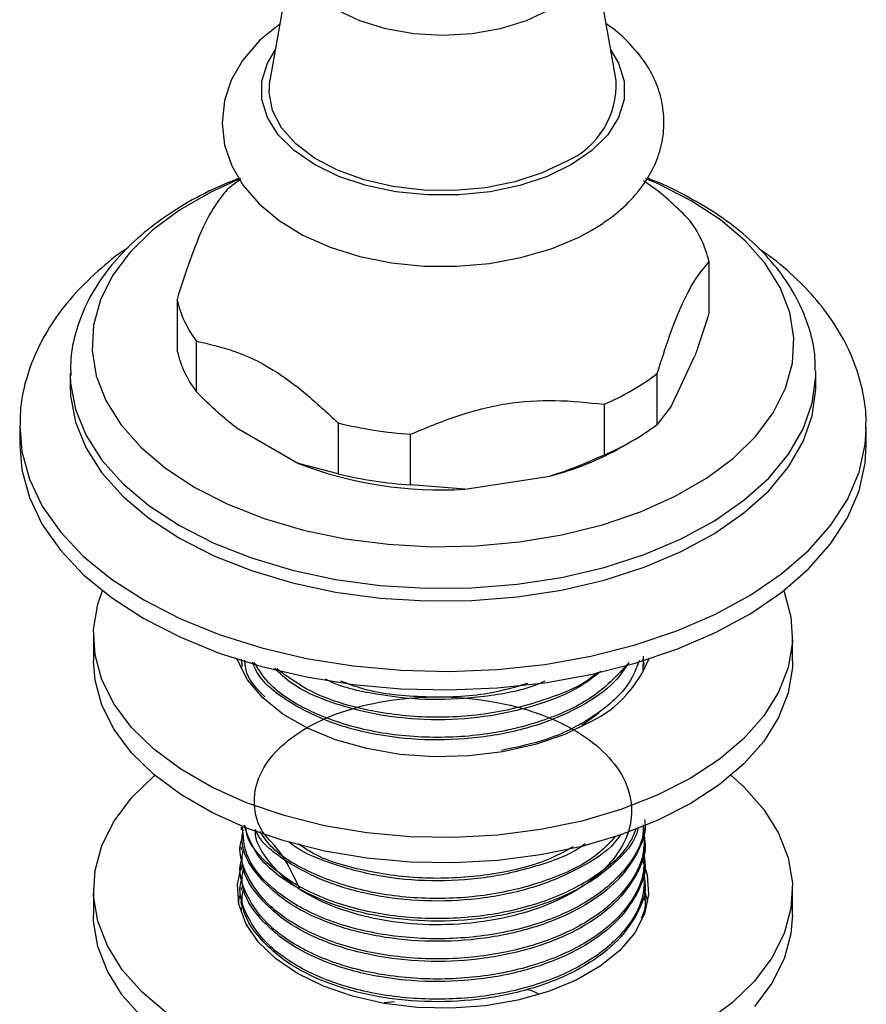
# Model space of a CAD drawing. Units: millimetres. Extents: x 5 to 995, y 5 to 995.
# Drawn here: x 905 to 933, y 818 to 850 of the extents above; entities that cross this region are included whole.
import ezdxf

# ---------------------------------------------------------------- set-up
doc = ezdxf.new("R2010")
doc.units = ezdxf.units.MM

msp = doc.modelspace()

# ---------------------------------------------------------------- linework, layer by layer
at = {"color": 7, "linetype": 'Continuous', "lineweight": 25}
for p, q in [((914.236, 852.625), (913.451, 848.122)), ((924.594, 848.122), (923.809, 852.625)), ((927.584, 842.277), (927.584, 840.644)), ((910.461, 841.072), (910.461, 839.439)), ((911.086, 838.092), (911.086, 839.725)), ((926.382, 837.646), (927.117, 839.23)), ((907.022, 838.694), (907.022, 838.286)), ((907.022, 838.694), (907.023, 838.636)), ((925.916, 837.049), (925.916, 838.682)), ((931.022, 838.694), (931.022, 838.761)), ((931.022, 838.286), (931.022, 838.694)), ((924.207, 837.695), (924.207, 836.062)), ((926.382, 837.646), (925.916, 837.049)), ((905.397, 836.959), (905.397, 836.367)), ((915.645, 837.093), (915.645, 835.46)), ((932.647, 836.367), (932.647, 836.959)), ((932.647, 836.901), (932.647, 836.959)), ((912.362, 836.947), (914.369, 835.788)), ((917.979, 835.099), (917.979, 836.732)), ((924.769, 836.317), (925.122, 836.521)), ((915.645, 835.46), (914.369, 835.788)), ((919.722, 834.96), (922.464, 835.384)), ((919.722, 834.96), (917.979, 835.099)), ((907.772, 830.243), (907.772, 829.426)), ((930.272, 829.426), (930.272, 830.243)), ((912.573, 829.272), (912.538, 829.494)), ((925.47, 829.594), (925.459, 829.071)), ((912.522, 829.27), (912.522, 829.192)), ((924.037, 827.755), (923.491, 827.361)), ((912.522, 824.085), (912.522, 824.003)), ((925.522, 823.679), (925.522, 823.76)), ((912.522, 823.436), (912.522, 823.355)), ((925.522, 823.031), (925.522, 823.112)), ((912.522, 822.788), (912.522, 822.707)), ((925.522, 822.383), (925.522, 822.464)), ((907.772, 822.078), (907.772, 821.261)), ((912.522, 822.14), (912.522, 822.059)), ((930.272, 821.261), (930.272, 822.078)), ((912.435, 821.669), (912.487, 821.886)), ((925.522, 821.735), (925.522, 821.816)), ((912.522, 821.492), (912.522, 821.411)), ((917.126, 818.438), (917.46, 818.473))]:
    msp.add_line(p, q, dxfattribs=at)
at = {"color": 8, "linetype": 'Continuous', "lineweight": 25, "flags": 128}
for points in [[(923.809, 852.625), (923.833, 852.347), (923.741, 851.805), (923.467, 851.284), (923.023, 850.804), (922.424, 850.383), (921.695, 850.038), (920.863, 849.781), (919.961, 849.623), (919.022, 849.57), (918.084, 849.623), (917.181, 849.781), (916.35, 850.038), (915.621, 850.383), (915.022, 850.804), (914.578, 851.284), (914.304, 851.805), (914.212, 852.347), (914.236, 852.625)], [(923.159, 845.411), (922.378, 845.032), (921.495, 844.738), (920.537, 844.537), (919.532, 844.434), (918.513, 844.434), (917.508, 844.537), (916.55, 844.738), (915.667, 845.032), (914.886, 845.411), (914.23, 845.862), (913.721, 846.371), (913.372, 846.925), (913.195, 847.504), (913.195, 848.093), (913.372, 848.673), (913.62, 849.094)], [(924.425, 849.094), (924.673, 848.673), (924.85, 848.093), (924.85, 847.504), (924.673, 846.925), (924.324, 846.371), (923.814, 845.862), (923.159, 845.411)], [(907.023, 838.636), (907.035, 838.374), (907.194, 837.526), (907.532, 836.696), (908.045, 835.896), (908.724, 835.138), (909.559, 834.435), (910.537, 833.796)], [(910.537, 833.796), (911.644, 833.231), (912.863, 832.749), (914.175, 832.357), (915.561, 832.061), (916.999, 831.866), (918.468, 831.774), (919.946, 831.787), (921.409, 831.905), (922.836, 832.126), (924.205, 832.446), (925.496, 832.861), (926.689, 833.365), (927.765, 833.949), (928.709, 834.605), (929.506, 835.323), (930.144, 836.092), (930.614, 836.901), (930.907, 837.737), (931.021, 838.587), (931.022, 838.694)], [(905.398, 837.008), (905.465, 836.174), (905.709, 835.287), (906.126, 834.422), (906.711, 833.59), (907.456, 832.801), (908.353, 832.067), (909.388, 831.397)], [(909.388, 831.397), (910.549, 830.799), (911.821, 830.282), (913.186, 829.852), (914.627, 829.514), (916.126, 829.273), (917.663, 829.133), (919.217, 829.094), (920.769, 829.158), (922.298, 829.324), (923.784, 829.589), (925.208, 829.951), (926.552, 830.403), (927.797, 830.942), (928.928, 831.558), (929.93, 832.245), (930.789, 832.994), (931.496, 833.794), (932.039, 834.635), (932.413, 835.507), (932.613, 836.398), (932.647, 836.901)]]:
    msp.add_lwpolyline(points, dxfattribs=at)
at = {"color": 7, "linetype": 'Continuous', "lineweight": 25, "flags": 128}
for points in [[(913.766, 849.929), (913.129, 849.413), (912.567, 848.761), (912.208, 848.133), (911.989, 847.477), (911.91, 846.747), (911.993, 846.039), (912.225, 845.366), (912.595, 844.735), (913.101, 844.149), (913.744, 843.614), (914.513, 843.144), (915.39, 842.754), (916.347, 842.455), (917.36, 842.251), (918.406, 842.145), (919.464, 842.137), (920.514, 842.227), (921.533, 842.415), (922.503, 842.699), (923.404, 843.079), (923.79, 843.286), (923.79, 843.286)], [(922.982, 845.513), (922.212, 845.141), (921.338, 844.855), (920.391, 844.664), (919.399, 844.573), (918.395, 844.586), (917.412, 844.702), (916.48, 844.918), (915.63, 845.226), (914.889, 845.618), (914.281, 846.079), (913.825, 846.595), (913.536, 847.15), (913.424, 847.726), (913.451, 848.122)], [(912.501, 844.961), (911.55, 844.526), (910.546, 843.947), (909.676, 843.3), (908.954, 842.595), (908.39, 841.843), (907.995, 841.056), (907.773, 840.247), (907.728, 839.428), (907.862, 838.613), (908.171, 837.813), (908.652, 837.042), (909.296, 836.313), (910.094, 835.635), (911.032, 835.02)], [(911.032, 835.02), (912.097, 834.479), (913.27, 834.018), (914.535, 833.646), (915.87, 833.369), (917.255, 833.19), (918.667, 833.113), (920.086, 833.139), (921.487, 833.267), (922.85, 833.495), (924.153, 833.821), (925.374, 834.238), (926.495, 834.74), (927.499, 835.319), (928.368, 835.967), (929.091, 836.672), (929.654, 837.423), (930.05, 838.21), (930.272, 839.019), (930.317, 839.838), (930.183, 840.654), (929.874, 841.453), (929.393, 842.224), (928.749, 842.954), (927.951, 843.631), (927.013, 844.246), (925.948, 844.788), (925.555, 844.956)], [(912.129, 844.667), (912.316, 844.805), (912.508, 844.938)], [(907.022, 838.286), (907.035, 837.966), (907.194, 837.118), (907.532, 836.288), (908.045, 835.488), (908.724, 834.73), (909.559, 834.027), (910.537, 833.387)], [(910.537, 833.387), (911.644, 832.823), (912.863, 832.341), (914.175, 831.949), (915.561, 831.653), (916.999, 831.458), (918.468, 831.366), (919.946, 831.379), (921.409, 831.497), (922.836, 831.718), (924.205, 832.038), (925.496, 832.453), (926.689, 832.956), (927.765, 833.541), (928.709, 834.197), (929.506, 834.915), (930.144, 835.684), (930.614, 836.493), (930.907, 837.329), (931.021, 838.179), (931.022, 838.286)], [(905.397, 836.367), (905.465, 835.582), (905.709, 834.695), (906.126, 833.83), (906.711, 832.998), (907.456, 832.209), (908.353, 831.475), (909.388, 830.805)], [(909.388, 830.805), (910.549, 830.207), (911.821, 829.69), (913.186, 829.26), (914.627, 828.922), (916.126, 828.681), (917.663, 828.541), (919.217, 828.502), (920.769, 828.566), (922.298, 828.732), (923.784, 828.997), (925.208, 829.359), (926.552, 829.811), (927.797, 830.35), (928.928, 830.966), (929.93, 831.653), (930.789, 832.402), (931.496, 833.202), (932.039, 834.043), (932.413, 834.915), (932.613, 835.806), (932.647, 836.367)], [(926.977, 825.651), (925.918, 825.111), (924.749, 824.653), (923.49, 824.283), (922.161, 824.006), (920.782, 823.828), (919.376, 823.752), (917.964, 823.777), (916.568, 823.905), (915.212, 824.132), (913.915, 824.456), (912.699, 824.871), (911.583, 825.371), (910.584, 825.948), (909.718, 826.593), (908.999, 827.295), (908.438, 828.043), (908.043, 828.826), (907.822, 829.632), (907.778, 830.447), (907.911, 831.259), (908.058, 831.698)], [(929.987, 831.698), (930.002, 831.66), (930.223, 830.854), (930.267, 830.039), (930.134, 829.227), (929.826, 828.431), (929.347, 827.664), (928.706, 826.937), (927.912, 826.262), (926.977, 825.651)], [(926.977, 824.834), (925.918, 824.295), (924.749, 823.836), (923.49, 823.466), (922.161, 823.19), (920.782, 823.012), (919.376, 822.935), (917.964, 822.961), (916.568, 823.088), (915.212, 823.316), (913.915, 823.64), (912.699, 824.055), (911.583, 824.555), (910.584, 825.132), (909.718, 825.776), (908.999, 826.478), (908.438, 827.226), (908.043, 828.01), (907.822, 828.815), (907.772, 829.426)], [(923.795, 827.488), (922.945, 827.072), (921.987, 826.742), (920.948, 826.508), (919.857, 826.376), (918.743, 826.35), (917.637, 826.429), (916.569, 826.613), (915.567, 826.895), (914.66, 827.269), (913.872, 827.725), (913.224, 828.248), (912.734, 828.826), (912.416, 829.443), (912.398, 829.494)], [(930.272, 829.426), (930.267, 829.222), (930.134, 828.41), (929.826, 827.615), (929.347, 826.847), (928.706, 826.12), (927.912, 825.446), (926.977, 824.834)], [(910.133, 818.097), (909.339, 818.772), (908.698, 819.498), (908.219, 820.266), (907.911, 821.062), (907.778, 821.874), (907.822, 822.689), (908.043, 823.494), (908.438, 824.277), (908.999, 825.026), (909.718, 825.728), (909.746, 825.752)], [(928.299, 825.752), (928.706, 825.384), (929.347, 824.657), (929.826, 823.889), (930.134, 823.094), (930.267, 822.282), (930.223, 821.466), (930.002, 820.661), (929.607, 819.878), (929.046, 819.129), (928.327, 818.427), (927.461, 817.783)], [(925.443, 823.021), (925.597, 822.551), (925.642, 821.919), (925.506, 821.293), (925.194, 820.687), (924.714, 820.12), (924.078, 819.606), (923.304, 819.159), (922.414, 818.792), (921.431, 818.515), (920.382, 818.334), (919.296, 818.256), (918.203, 818.282), (917.132, 818.412), (916.113, 818.642), (915.173, 818.965), (914.338, 819.373), (913.631, 819.855), (913.071, 820.398), (912.673, 820.986), (912.448, 821.604), (912.403, 822.236), (912.538, 822.862), (912.543, 822.875)], [(925.507, 822.044), (925.597, 821.734), (925.61, 821.669)], [(909.339, 817.955), (908.698, 818.682), (908.219, 819.449), (907.911, 820.245), (907.778, 821.057), (907.772, 821.261)], [(930.272, 821.261), (930.223, 820.65), (930.002, 819.844), (929.607, 819.061), (929.046, 818.313)]]:
    msp.add_lwpolyline(points, dxfattribs=at)
at = {"color": 7, "linetype": 'Continuous', "lineweight": 25}
for centre, radius, start, end in [((921.912, 847.977), 2.686, 293.4825, 3.1099), ((924.174, 841.513), 3.495, 12.6263, 37.1706), ((913.871, 841.836), 3.495, 192.6263, 217.1706), ((913.871, 840.203), 3.495, 192.6263, 217.1706), ((921.036, 845.162), 8.112, 293.0113, 306.9833), ((918.929, 850.598), 13.898, 256.3319, 266.082), ((921.036, 843.529), 8.112, 293.0113, 306.9833), ((920.069, 844.614), 9.536, 284.547, 299.5259), ((918.964, 847.779), 12.841, 249.0334, 273.3805), ((918.929, 848.965), 13.898, 256.3319, 266.082), ((922.076, 830.931), 3.849, 296.5317, 338.0697)]:
    msp.add_arc(centre, radius, start, end, dxfattribs=at)
for points, knots in [([(923.79, 843.286), (923.934, 843.374), (924.344, 843.623), (924.934, 844.105), (925.476, 844.728), (925.854, 845.385), (926.084, 846.066), (926.162, 846.779), (926.078, 847.498), (925.842, 848.178), (925.469, 848.817), (924.95, 849.398), (924.544, 849.773), (924.287, 849.93), (924.278, 849.935)], [0, 0, 0, 0, 0.056188, 0.160882, 0.265144, 0.355032, 0.44201, 0.534865, 0.625137, 0.714596, 0.805292, 0.899069, 0.996631, 1, 1, 1, 1]), ([(912.455, 844.973), (912.128, 844.836), (911.414, 844.54), (910.429, 843.981), (909.496, 843.322), (908.691, 842.586), (908.029, 841.787), (907.523, 840.937), (907.191, 840.055), (907.025, 839.277), (907.038, 838.8), (907.042, 838.624)], [0, 0, 0, 0, 0.102847, 0.223886, 0.345336, 0.466733, 0.587242, 0.705786, 0.821449, 0.934053, 1, 1, 1, 1]), ([(926.959, 843.624), (926.564, 844.013), (926.079, 844.489), (925.571, 844.822), (925.477, 844.884)], [0, 0, 0, 0, 0.81467, 1, 1, 1, 1]), ([(931.002, 838.776), (931.003, 838.919), (931.008, 839.355), (930.846, 840.074), (930.53, 840.914), (930.06, 841.719), (929.448, 842.484), (928.694, 843.2), (927.81, 843.86), (926.796, 844.442), (926.048, 844.814), (925.62, 844.966), (925.593, 844.975)], [0, 0, 0, 0, 0.054804, 0.166235, 0.277976, 0.391446, 0.507499, 0.626221, 0.747034, 0.86907, 0.991559, 1, 1, 1, 1]), ([(912.129, 844.667), (911.997, 844.511), (911.729, 844.196), (911.306, 843.45), (910.876, 842.372), (910.601, 841.51), (910.461, 841.072)], [0, 0, 0, 0, 0.2442784, 0.4934483, 0.7426585, 1, 1, 1, 1]), ([(908.891, 842.737), (908.883, 842.731), (908.518, 842.506), (907.905, 841.988), (907.076, 841.182), (906.411, 840.304), (905.9, 839.382), (905.569, 838.43), (905.406, 837.637), (905.415, 837.167), (905.418, 837.02)], [0, 0, 0, 0, 0.003649, 0.163661, 0.323142, 0.480906, 0.635604, 0.786334, 0.933161, 1, 1, 1, 1]), ([(932.628, 836.887), (932.634, 837.014), (932.657, 837.455), (932.528, 838.207), (932.252, 839.121), (931.817, 840.003), (931.242, 840.847), (930.516, 841.644), (929.834, 842.261), (929.354, 842.584), (929.205, 842.684)], [0, 0, 0, 0, 0.057177, 0.198621, 0.340012, 0.483004, 0.628905, 0.778277, 0.930856, 1, 1, 1, 1]), ([(925.916, 838.682), (926.048, 839.098), (926.316, 839.937), (926.739, 841.011), (927.169, 841.788), (927.444, 842.112), (927.584, 842.277)], [0, 0, 0, 0, 0.2442784, 0.4934483, 0.7426585, 1, 1, 1, 1]), ([(927.584, 840.644), (927.474, 840.286), (927.32, 839.79), (927.162, 839.352), (927.117, 839.23)], [0, 0, 0, 0, 0.721223, 1, 1, 1, 1]), ([(911.086, 839.725), (911.483, 839.637), (912.287, 839.461), (913.487, 838.894), (914.62, 838.053), (915.301, 837.415), (915.645, 837.093)], [0, 0, 0, 0, 0.267066, 0.541217, 0.767884, 1, 1, 1, 1]), ([(912.362, 836.947), (912.166, 837.105), (911.733, 837.456), (911.315, 837.866), (911.086, 838.092)], [0, 0, 0, 0, 0.450942, 1, 1, 1, 1]), ([(917.979, 836.732), (918.475, 836.938), (919.475, 837.356), (921.051, 837.763), (922.657, 837.861), (923.685, 837.751), (924.207, 837.695)], [0, 0, 0, 0, 0.2442784, 0.4934483, 0.7426585, 1, 1, 1, 1]), ([(924.207, 836.062), (923.794, 835.879), (923.223, 835.624), (922.63, 835.437), (922.464, 835.384)], [0, 0, 0, 0, 0.721223, 1, 1, 1, 1]), ([(913.286, 828.278), (913.045, 828.527), (912.683, 828.901), (912.654, 829.323), (912.645, 829.465)], [0, 0, 0, 0, 0.664828, 1, 1, 1, 1]), ([(925.006, 829.387), (924.865, 829.174), (924.511, 828.641), (923.472, 827.936), (922.04, 827.319), (920.382, 826.953), (918.643, 826.852), (916.942, 827.013), (915.377, 827.423), (914.025, 828.097), (913.137, 828.781), (912.941, 829.273), (912.892, 829.397)], [0, 0, 0, 0, 0.072236, 0.180859, 0.290489, 0.40136, 0.507871, 0.61573, 0.724608, 0.831097, 0.957656, 1, 1, 1, 1]), ([(924.968, 829.346), (924.653, 828.998), (924.018, 828.296), (922.413, 827.515), (920.51, 827.033), (918.443, 826.92), (916.445, 827.173), (914.728, 827.767), (913.486, 828.531), (913.104, 829.132), (912.944, 829.382)], [0, 0, 0, 0, 0.127264, 0.257238, 0.389871, 0.519703, 0.651612, 0.781035, 0.908624, 1, 1, 1, 1]), ([(925.342, 829.453), (925.248, 829.209), (925.002, 828.568), (923.992, 827.672), (922.558, 826.902), (921.409, 826.66), (920.902, 826.553)], [0, 0, 0, 0, 0.1823158, 0.4779858, 0.769737, 1, 1, 1, 1]), ([(925.44, 829.482), (925.456, 829.451), (925.492, 829.382), (925.482, 829.311), (925.477, 829.271)], [0, 0, 0, 0, 0.441811, 1, 1, 1, 1]), ([(924.099, 829.096), (923.888, 828.93), (923.324, 828.486), (922.027, 827.973), (920.385, 827.599), (918.644, 827.501), (916.937, 827.659), (915.396, 828.077), (914.219, 828.601), (913.772, 829.038), (913.606, 829.2)], [0, 0, 0, 0, 0.084211, 0.225052, 0.36749, 0.504325, 0.642893, 0.782769, 0.919577, 1, 1, 1, 1]), ([(923.993, 829.066), (923.969, 829.043), (923.594, 828.678), (922.384, 828.176), (920.519, 827.678), (918.438, 827.568), (916.458, 827.825), (914.766, 828.373), (914.017, 828.927), (913.673, 829.181)], [0, 0, 0, 0, 0.011312, 0.179641, 0.351415, 0.519561, 0.690398, 0.858015, 1, 1, 1, 1]), ([(922.303, 828.784), (922.205, 828.741), (921.632, 828.488), (920.37, 828.261), (918.642, 828.142), (916.956, 828.322), (915.783, 828.574), (915.295, 828.818), (915.237, 828.847)], [0, 0, 0, 0, 0.048266, 0.283299, 0.509087, 0.737735, 0.96854, 1, 1, 1, 1]), ([(921.739, 828.707), (921.323, 828.586), (920.294, 828.289), (918.448, 828.236), (916.786, 828.389), (915.977, 828.692), (915.734, 828.783)], [0, 0, 0, 0, 0.217102, 0.536393, 0.860793, 1, 1, 1, 1]), ([(914.405, 822.121), (914.226, 822.495), (913.803, 823.382), (913.134, 823.876), (912.893, 824.822), (913.033, 825.689), (913.58, 826.526), (914.49, 827.247), (915.7, 827.813), (917.133, 828.177), (918.691, 828.316), (920.271, 828.222), (921.77, 827.894), (923.083, 827.355), (924.127, 826.641), (924.831, 825.793), (925.145, 824.869), (925.053, 823.931), (924.559, 823.033), (923.693, 822.239), (922.519, 821.6), (921.11, 821.152), (919.562, 820.928), (917.979, 820.94), (916.463, 821.183), (915.123, 821.642), (914.03, 822.284), (913.312, 823.063), (912.968, 823.664), (912.986, 823.982), (912.987, 824.005)], [0, 0, 0, 0, 0.027502, 0.065194, 0.102412, 0.139308, 0.176993, 0.214247, 0.251114, 0.288792, 0.32608, 0.362922, 0.400591, 0.437911, 0.47473, 0.512389, 0.549741, 0.58654, 0.624187, 0.661569, 0.69835, 0.735984, 0.773395, 0.810162, 0.847782, 0.88522, 0.921975, 0.959579, 0.997043, 1, 1, 1, 1]), ([(925.509, 824.327), (925.513, 824.304), (925.586, 823.94), (925.301, 823.221), (924.617, 822.264), (923.481, 821.451), (922.038, 820.839), (920.382, 820.471), (918.643, 820.37), (916.94, 820.531), (915.384, 820.942), (913.997, 821.612), (912.991, 822.526), (912.493, 823.386), (912.57, 823.882), (912.589, 824.001)], [0, 0, 0, 0, 0.00559, 0.091041, 0.177721, 0.262604, 0.348274, 0.434914, 0.518146, 0.602432, 0.687514, 0.77073, 0.869629, 0.968792, 1, 1, 1, 1]), ([(925.477, 824.086), (925.495, 823.797), (925.535, 823.171), (925.034, 822.168), (924.01, 821.183), (922.42, 820.384), (920.509, 819.904), (918.443, 819.79), (916.448, 820.044), (914.718, 820.635), (913.387, 821.498), (912.648, 822.538), (912.41, 823.335), (912.554, 823.725), (912.564, 823.751)], [0, 0, 0, 0, 0.067941, 0.146989, 0.242174, 0.336098, 0.431944, 0.525766, 0.621088, 0.714614, 0.806814, 0.900971, 0.993254, 1, 1, 1, 1]), ([(925.465, 824.155), (925.467, 824.06), (925.476, 823.629), (925.018, 822.816), (924.015, 821.83), (922.419, 821.032), (920.509, 820.552), (918.442, 820.439), (916.449, 820.692), (914.712, 821.283), (913.408, 822.146), (912.627, 823.117), (912.589, 823.792), (912.573, 824.087)], [0, 0, 0, 0, 0.024188, 0.109333, 0.21186, 0.313028, 0.416266, 0.517323, 0.619998, 0.720737, 0.820049, 0.921467, 1, 1, 1, 1]), ([(925.309, 824.086), (925.295, 824.02), (925.202, 823.607), (924.584, 822.914), (923.49, 822.099), (922.035, 821.487), (920.383, 821.119), (918.643, 821.019), (916.941, 821.179), (915.38, 821.59), (914.012, 822.261), (912.977, 823.127), (912.735, 823.822), (912.623, 824.145)], [0, 0, 0, 0, 0.018846, 0.117244, 0.213602, 0.310854, 0.409207, 0.503692, 0.599373, 0.695958, 0.790423, 0.902693, 1, 1, 1, 1]), ([(925.242, 824.056), (925.174, 823.884), (924.946, 823.318), (923.99, 822.481), (922.426, 821.679), (920.507, 821.2), (918.443, 821.087), (916.451, 821.341), (914.707, 821.931), (913.427, 822.796), (912.731, 823.57), (912.679, 824.038), (912.669, 824.127)], [0, 0, 0, 0, 0.050633, 0.167054, 0.281933, 0.399161, 0.513914, 0.630504, 0.744895, 0.857665, 0.972828, 1, 1, 1, 1]), ([(924.727, 823.832), (924.667, 823.747), (924.383, 823.344), (923.462, 822.754), (922.043, 822.133), (920.381, 821.768), (918.643, 821.666), (916.942, 821.828), (915.375, 822.237), (914.033, 822.914), (913.191, 823.532), (913.01, 823.952), (912.987, 824.005)], [0, 0, 0, 0, 0.03155, 0.147934, 0.265396, 0.384188, 0.498309, 0.613874, 0.730531, 0.844628, 0.980229, 1, 1, 1, 1]), ([(925.509, 823.679), (925.513, 823.656), (925.586, 823.292), (925.301, 822.573), (924.617, 821.616), (923.481, 820.803), (922.038, 820.191), (920.382, 819.823), (918.643, 819.722), (916.94, 819.883), (915.384, 820.294), (913.997, 820.964), (912.991, 821.878), (912.493, 822.738), (912.57, 823.234), (912.589, 823.353)], [0, 0, 0, 0, 0.00559, 0.091041, 0.177721, 0.262604, 0.348274, 0.434914, 0.518146, 0.602432, 0.687514, 0.77073, 0.869629, 0.968792, 1, 1, 1, 1]), ([(924.585, 823.797), (924.381, 823.578), (923.848, 823.008), (922.406, 822.333), (920.512, 821.847), (918.443, 821.736), (916.443, 821.987), (914.735, 822.584), (913.577, 823.272), (913.239, 823.785), (913.13, 823.95)], [0, 0, 0, 0, 0.0875587, 0.2284395, 0.3722024, 0.5129297, 0.6559086, 0.7961921, 0.9344875, 1, 1, 1, 1]), ([(925.477, 823.438), (925.495, 823.148), (925.535, 822.523), (925.034, 821.519), (924.01, 820.534), (922.42, 819.735), (920.509, 819.256), (918.443, 819.142), (916.448, 819.396), (914.718, 819.987), (913.387, 820.85), (912.648, 821.89), (912.41, 822.687), (912.554, 823.076), (912.564, 823.103)], [0, 0, 0, 0, 0.067941, 0.146989, 0.242174, 0.336098, 0.431944, 0.525766, 0.621088, 0.714614, 0.806814, 0.900971, 0.993254, 1, 1, 1, 1]), ([(923.595, 823.548), (923.542, 823.508), (923.125, 823.198), (922.016, 822.794), (920.387, 822.412), (918.644, 822.316), (916.933, 822.472), (915.413, 822.899), (914.418, 823.295), (914.099, 823.581), (914.079, 823.599)], [0, 0, 0, 0, 0.0236185, 0.1864503, 0.3511272, 0.5093269, 0.6695301, 0.8312453, 0.9894131, 1, 1, 1, 1]), ([(923.199, 823.448), (922.934, 823.302), (922.163, 822.876), (920.497, 822.506), (918.441, 822.378), (916.469, 822.648), (915.051, 823.066), (914.503, 823.449), (914.373, 823.539)], [0, 0, 0, 0, 0.109313, 0.318837, 0.523936, 0.732317, 0.93677, 1, 1, 1, 1]), ([(925.509, 823.03), (925.513, 823.008), (925.586, 822.644), (925.301, 821.925), (924.617, 820.968), (923.481, 820.155), (922.038, 819.542), (920.382, 819.175), (918.643, 819.074), (916.94, 819.235), (915.384, 819.646), (913.997, 820.316), (912.991, 821.23), (912.493, 822.089), (912.57, 822.586), (912.589, 822.705)], [0, 0, 0, 0, 0.00559, 0.091041, 0.177721, 0.262604, 0.348274, 0.434914, 0.518146, 0.602432, 0.687514, 0.77073, 0.869629, 0.968792, 1, 1, 1, 1]), ([(925.477, 822.789), (925.495, 822.5), (925.535, 821.875), (925.034, 820.871), (924.01, 819.886), (922.42, 819.087), (920.509, 818.608), (918.443, 818.494), (916.448, 818.748), (914.718, 819.338), (913.387, 820.202), (912.648, 821.242), (912.41, 822.039), (912.554, 822.428), (912.564, 822.455)], [0, 0, 0, 0, 0.067941, 0.146989, 0.242174, 0.336098, 0.431944, 0.525766, 0.621088, 0.714614, 0.806814, 0.900971, 0.993254, 1, 1, 1, 1]), ([(925.509, 822.382), (925.513, 822.36), (925.586, 821.996), (925.301, 821.277), (924.617, 820.319), (923.481, 819.507), (922.038, 818.894), (920.382, 818.527), (918.643, 818.426), (916.94, 818.587), (915.384, 818.998), (913.997, 819.668), (912.991, 820.582), (912.493, 821.441), (912.57, 821.938), (912.589, 822.057)], [0, 0, 0, 0, 0.00559, 0.091041, 0.177721, 0.262604, 0.348274, 0.434914, 0.518146, 0.602432, 0.687514, 0.77073, 0.869629, 0.968792, 1, 1, 1, 1]), ([(925.477, 822.141), (925.525, 821.849), (925.58, 821.514), (925.422, 821.196), (925.402, 821.156)], [0, 0, 0, 0, 0.872993, 1, 1, 1, 1]), ([(912.573, 821.495), (912.546, 821.573), (912.51, 821.678), (912.553, 821.78), (912.564, 821.807)], [0, 0, 0, 0, 0.74173, 1, 1, 1, 1]), ([(921.698, 818.868), (921.715, 818.865), (921.86, 818.837), (921.981, 818.781), (922.088, 818.731)], [0, 0, 0, 0, 0.117578, 1, 1, 1, 1])]:
    msp.add_open_spline(points, degree=3, knots=knots, dxfattribs=at)

doc.saveas('drawing.dxf')
